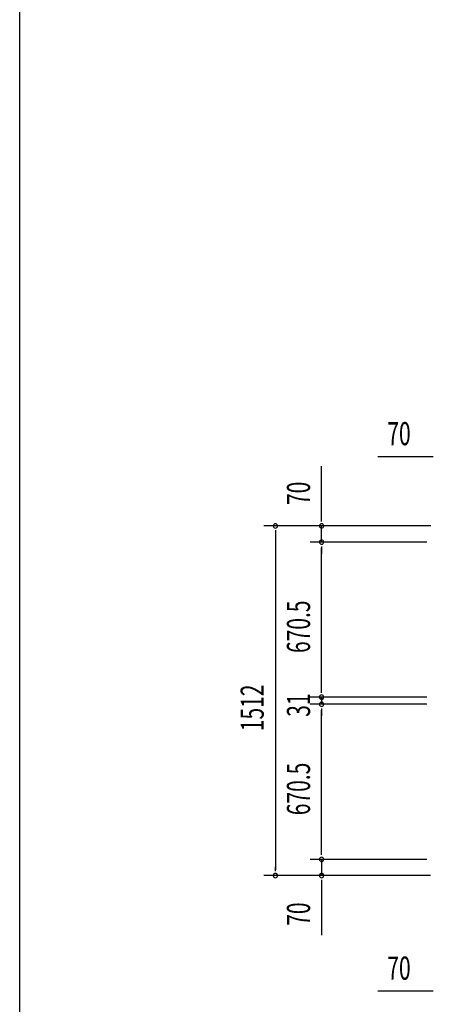
# Model space of a CAD drawing. Extents: x 543 to 20478, y 217 to 14052.
# Drawn here: x 543 to 2330, y 5786 to 10045 of the extents above; entities that cross this region are included whole.
import ezdxf

# ---------------------------------------------------------------- set-up
doc = ezdxf.new("R2010")
doc.units = 0
doc.header["$LTSCALE"] = 50
doc.header["$MEASUREMENT"] = 0
doc.layers.add('SUNPOU', color=4, linetype='CONTINUOUS')
doc.layers.add('WAKUSEN-01', color=50, linetype='CONTINUOUS')
doc.styles.add('00', font='ROMANS', dxfattribs={"width": 0.666667, "bigfont": 'BIGFONT'})

msp = doc.modelspace()

# ---------------------------------------------------------------- linework, layer by layer
at = {"layer": 'SUNPOU'}
for p, q in [((2323.6, 8154.5), (2090.6, 8154.5)), ((2329.8, 8154.5), (2311.1, 8154.5)), ((1847.2, 7880.3), (1847.2, 8113.3)), ((1847.2, 7874.1), (1847.2, 7892.8)), ((2319.3, 7855.3), (1597.2, 7855.3)), ((1647.2, 7836.6), (1647.2, 7817.8)), ((2319.3, 7855.3), (1797.2, 7855.3)), ((1847.2, 7785.3), (1847.2, 7855.3)), ((1647.2, 7830.3), (1647.2, 6368.3)), ((2301.4, 7785.3), (1797.2, 7785.3)), ((2301.4, 7785.3), (1797.2, 7785.3)), ((1847.2, 7766.6), (1847.2, 7747.8)), ((1847.2, 7766.6), (1847.2, 7747.8)), ((1847.2, 7760.3), (1847.2, 7735.3)), ((1847.2, 7139.8), (1847.2, 7760.3)), ((1847.2, 7139.8), (1847.2, 7164.8)), ((2301.4, 7114.8), (1797.2, 7114.8)), ((2301.4, 7114.8), (1797.2, 7114.8)), ((1847.2, 7133.6), (1847.2, 7152.3)), ((1847.2, 7133.6), (1847.2, 7152.3)), ((1847.2, 7114.8), (1847.2, 7083.8)), ((2301.4, 7083.8), (1797.2, 7083.8)), ((2301.4, 7083.8), (1797.2, 7083.8)), ((1847.2, 7065.1), (1847.2, 7046.3)), ((1847.2, 7065.1), (1847.2, 7046.3)), ((1847.2, 7058.8), (1847.2, 7033.8)), ((1847.2, 6438.3), (1847.2, 7058.8)), ((1847.2, 6438.3), (1847.2, 6463.3)), ((1847.2, 6432.1), (1847.2, 6450.8)), ((1847.2, 6432.1), (1847.2, 6450.8)), ((2301.4, 6413.3), (1797.2, 6413.3)), ((2301.4, 6413.3), (1797.2, 6413.3)), ((1847.2, 6413.3), (1847.2, 6343.3)), ((1647.2, 6362.1), (1647.2, 6380.8)), ((2318, 6343.3), (1597.2, 6343.3)), ((2318, 6343.3), (1797.2, 6343.3)), ((1847.2, 6324.6), (1847.2, 6305.8)), ((1847.2, 6318.3), (1847.2, 6085.4)), ((2323.6, 5842.9), (2090.6, 5842.9)), ((2329.8, 5842.9), (2311.1, 5842.9))]:
    msp.add_line(p, q, dxfattribs=at)
for centre, start, end in [((1647.2, 7855.3), 90, 270), ((1647.2, 7855.3), 270, 90), ((1847.2, 7855.3), 90, 270), ((1847.2, 7855.3), 270, 90), ((1847.2, 7785.3), 90, 270), ((1847.2, 7785.3), 90, 270), ((1847.2, 7785.3), 270, 90), ((1847.2, 7785.3), 270, 90), ((1847.2, 7114.8), 90, 270), ((1847.2, 7114.8), 90, 270), ((1847.2, 7114.8), 270, 90), ((1847.2, 7114.8), 270, 90), ((1847.2, 7083.8), 90, 270), ((1847.2, 7083.8), 90, 270), ((1847.2, 7083.8), 270, 90), ((1847.2, 7083.8), 270, 90), ((1847.2, 6413.3), 90, 270), ((1847.2, 6413.3), 90, 270), ((1847.2, 6413.3), 270, 90), ((1847.2, 6413.3), 270, 90), ((1647.2, 6343.3), 90, 270), ((1647.2, 6343.3), 270, 90), ((1847.2, 6343.3), 90, 270), ((1847.2, 6343.3), 270, 90)]:
    msp.add_arc(centre, 9.38, start, end, dxfattribs=at)
at = {"layer": 'WAKUSEN-01'}
msp.add_line((542.5, 517.5), (542.5, 14052.5), dxfattribs=at)

# ---------------------------------------------------------------- texts
at = {"layer": 'SUNPOU', "style": '00', "width": 0.666667}
for p in [(2131.1, 8204.5), (2131.1, 5892.9)]:
    msp.add_text('70', height=100, dxfattribs=at).set_placement(p)
for s, p in [('70', (1797.2, 7945.8)), ('670.5', (1797.2, 7305.7)), ('1512', (1597.2, 6967.6)), ('31', (1797.2, 7029.9)), ('670.5', (1797.2, 6604.2)), ('70', (1797.2, 6125.9))]:
    msp.add_text(s, height=100, rotation=90, dxfattribs=at).set_placement(p)

doc.saveas('drawing.dxf')
